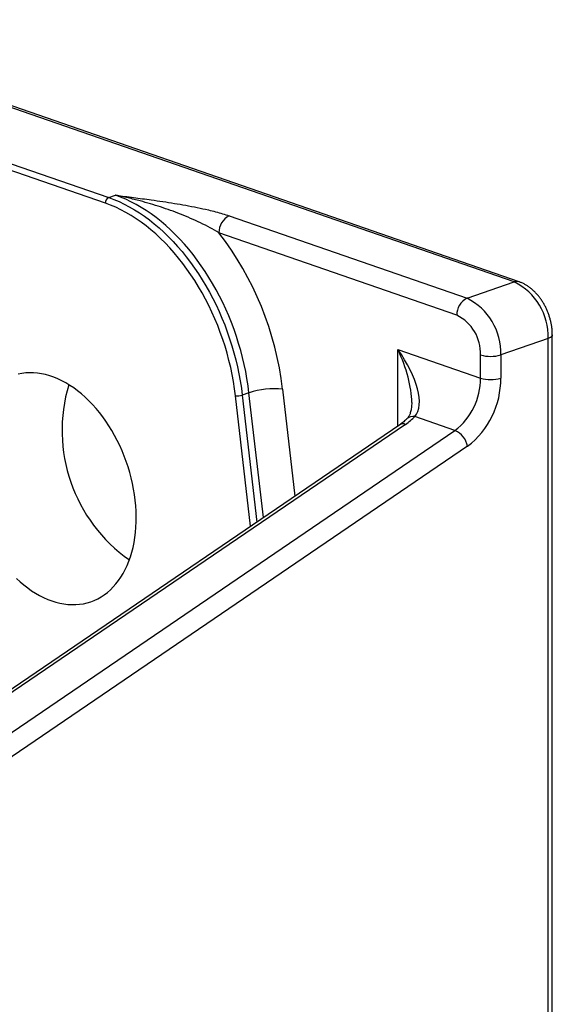
# Model space of a CAD drawing. Units: millimetres. Extents: x 0 to 840, y 0 to 594.
# Drawn here: x 202 to 240, y 418 to 488 of the extents above; entities that cross this region are included whole.
import ezdxf

# ---------------------------------------------------------------- set-up
doc = ezdxf.new("R2010")
doc.units = ezdxf.units.MM
doc.header["$LTSCALE"] = 2

msp = doc.modelspace()

# ---------------------------------------------------------------- linework, layer by layer
at = {"color": 7, "linetype": 'Continuous', "lineweight": 25}
for p, q in [((236.978, 469.38), (183.396, 487.934)), ((237.311, 469.387), (183.729, 487.941)), ((208, 474.951), (200.401, 477.582)), ((200.64, 477.983), (208.239, 475.351)), ((208.239, 475.351), (208.718, 475.517)), ((216.768, 474.057), (233.626, 468.219)), ((232.907, 467.017), (216.049, 472.855)), ((233.626, 468.219), (236.978, 469.38)), ((239.671, 416.377), (239.671, 465.622)), ((239.373, 465.374), (236.021, 464.213)), ((239.373, 416.128), (239.373, 465.374)), ((228.717, 464.598), (234.584, 462.566)), ((234.584, 462.566), (234.584, 464.213)), ((236.021, 464.213), (236.021, 462.566)), ((218.178, 461.532), (217.699, 461.366)), ((232.773, 458.859), (229.925, 459.845)), ((228.864, 459.272), (126.999, 389.982)), ((229.26, 459.295), (127.395, 390.005)), ((130.149, 389.052), (232.773, 458.859)), ((233.667, 457.746), (131.043, 387.939))]:
    msp.add_line(p, q, dxfattribs=at)
at = {"color": 1, "linetype": 'Continuous', "lineweight": 25}
for p, q in [((228.717, 459.172), (228.717, 464.598)), ((219.196, 452.696), (218.178, 461.532)), ((220.558, 461.787), (221.43, 454.216)), ((218.288, 452.078), (217.223, 461.315)), ((217.699, 461.366), (218.734, 452.382))]:
    msp.add_line(p, q, dxfattribs=at)
at = {"color": 7, "linetype": 'Continuous', "lineweight": 25, "flags": 128}
for points in [[(218.178, 461.532), (218.114, 462.032), (218.036, 462.533), (217.944, 463.034), (217.839, 463.535), (217.72, 464.035), (217.589, 464.534), (217.444, 465.03), (217.287, 465.522), (217.117, 466.011), (216.935, 466.495), (216.741, 466.973), (216.536, 467.446), (216.319, 467.912), (216.091, 468.37), (215.852, 468.82), (215.603, 469.262), (215.343, 469.694), (215.074, 470.116), (214.796, 470.527), (214.509, 470.927), (214.213, 471.315), (213.91, 471.691), (213.599, 472.054), (213.281, 472.403), (212.956, 472.739), (212.625, 473.06), (212.288, 473.366), (211.946, 473.656), (211.599, 473.931), (211.248, 474.19), (210.894, 474.432), (210.536, 474.657), (210.176, 474.865), (209.813, 475.055), (209.449, 475.227), (209.084, 475.381), (208.718, 475.517)], [(217.223, 461.315), (217.158, 461.816), (217.08, 462.318), (216.987, 462.82), (216.88, 463.323), (216.76, 463.824), (216.626, 464.323), (216.479, 464.819), (216.319, 465.312), (216.146, 465.8), (215.96, 466.284), (215.762, 466.762), (215.553, 467.233), (215.331, 467.698), (215.099, 468.154), (214.855, 468.601), (214.601, 469.04), (214.337, 469.468), (214.062, 469.886), (213.779, 470.292), (213.487, 470.687), (213.186, 471.069), (212.877, 471.438), (212.561, 471.793), (212.238, 472.134), (211.908, 472.461), (211.572, 472.772), (211.231, 473.067), (210.884, 473.346), (210.534, 473.609), (210.179, 473.854), (209.821, 474.082), (209.46, 474.293), (209.097, 474.485), (208.732, 474.659), (208.366, 474.814), (208, 474.951)], [(208.239, 475.351), (208.605, 475.215), (208.97, 475.061), (209.334, 474.889), (209.697, 474.699), (210.057, 474.491), (210.415, 474.266), (210.769, 474.024), (211.12, 473.765), (211.467, 473.491), (211.809, 473.2), (212.146, 472.894), (212.477, 472.573), (212.802, 472.238), (213.12, 471.888), (213.431, 471.525), (213.735, 471.149), (214.03, 470.761), (214.317, 470.361), (214.595, 469.95), (214.864, 469.528), (215.124, 469.096), (215.373, 468.654), (215.612, 468.204), (215.84, 467.746), (216.057, 467.28), (216.263, 466.808), (216.456, 466.329), (216.638, 465.845), (216.808, 465.356), (216.965, 464.864), (217.11, 464.368), (217.241, 463.87), (217.36, 463.369), (217.465, 462.868), (217.557, 462.367), (217.635, 461.866), (217.699, 461.366)], [(204.2, 446.798), (204.488, 446.708), (204.774, 446.636), (205.059, 446.583), (205.342, 446.549), (205.622, 446.533), (205.9, 446.537), (206.173, 446.559), (206.442, 446.6), (206.705, 446.66), (206.963, 446.738), (207.215, 446.835), (207.459, 446.95), (207.696, 447.083), (207.925, 447.233), (208.146, 447.401), (208.357, 447.585), (208.559, 447.787), (208.751, 448.004), (208.932, 448.236), (209.102, 448.484), (209.261, 448.746), (209.409, 449.021), (209.545, 449.31), (209.668, 449.612), (209.778, 449.925), (209.876, 450.249), (209.961, 450.584), (210.033, 450.928), (210.091, 451.281), (210.135, 451.642), (210.166, 452.01), (210.183, 452.384), (210.187, 452.764), (210.177, 453.148), (210.152, 453.536), (210.115, 453.926), (210.063, 454.319), (209.999, 454.713), (209.92, 455.106), (209.829, 455.499), (209.725, 455.89), (209.608, 456.278), (209.478, 456.663), (209.337, 457.044), (209.183, 457.419), (209.018, 457.788), (208.843, 458.15), (208.656, 458.504), (208.459, 458.849), (208.252, 459.185), (208.037, 459.511), (207.812, 459.826), (207.579, 460.129), (207.338, 460.42), (207.09, 460.698), (206.835, 460.961), (206.574, 461.211), (206.308, 461.446), (206.037, 461.665), (205.762, 461.869), (205.483, 462.056), (205.201, 462.226), (204.917, 462.379), (204.631, 462.515), (204.344, 462.632), (204.057, 462.732), (203.77, 462.813), (203.484, 462.875), (203.2, 462.919), (202.918, 462.944), (202.639, 462.95), (202.364, 462.937), (202.093, 462.906), (201.827, 462.855)], [(201.696, 448.394), (201.959, 448.152), (202.228, 447.925), (202.501, 447.713), (202.778, 447.518), (203.059, 447.339), (203.342, 447.178), (203.627, 447.034), (203.913, 446.907), (204.2, 446.798)]]:
    msp.add_lwpolyline(points, dxfattribs=at)
at = {"color": 1, "linetype": 'Continuous', "lineweight": 25, "flags": 128}
msp.add_lwpolyline([(239.671, 465.622), (239.668, 465.597), (239.648, 465.548), (239.607, 465.499), (239.546, 465.454), (239.468, 465.412), (239.373, 465.374)], dxfattribs=at)
at = {"color": 7, "linetype": 'Continuous', "lineweight": 25}
for centre, radius, start, end in [((208.43, 474.965), 0.431, 116.30822, 181.95578), ((217.35, 472.893), 1.302, 116.59311, 181.6709), ((198.466, 459.24), 22.238, 6.57599, 37.75156), ((235.07, 465.521), 4.305, 358.04422, 63.69178), ((234.208, 467.055), 1.302, 116.59311, 181.6709), ((231.718, 464.36), 4.305, 358.04422, 63.69178), ((231.583, 464.323), 3.002, 357.90236, 63.83363), ((235.302, 466.585), 2.478, 253.14945, 286.85055), ((229.949, 462.533), 4.634, 307.54381, 0.41235), ((230.023, 462.51), 5.998, 307.41608, 0.54008), ((235.302, 464.938), 2.478, 253.14945, 286.85055), ((216.161, 458.883), 11.228, 163.32763, 234.87235), ((219.985, 455.901), 5.913, 84.43938, 107.79194), ((217.337, 462.502), 1.193, 264.53894, 287.69238), ((232.141, 457.435), 1.558, 11.52644, 66.03691)]:
    msp.add_arc(centre, radius, start, end, dxfattribs=at)
at = {"color": 1, "linetype": 'Continuous', "lineweight": 25}
for centre, radius, start, end in [((237.154, 468.913), 0.499, 71.5459, 110.66029), ((229.796, 459.242), 0.616, 77.91154, 133.54338), ((229.085, 458.892), 0.44, 66.56979, 120.22581)]:
    msp.add_arc(centre, radius, start, end, dxfattribs=at)
at = {"color": 7, "linetype": 'Continuous', "lineweight": 25}
for centre, major_axis, ratio, start_param, end_param in [((226.322, 463.769), (-3.484, 4.044), 0.448179, 3.212131, 4.536349), ((226.322, 463.769), (-2.551, 4.892), 0.455389, 3.855714, 3.85956), ((226.146, 460.373), (4.376, 0.979), 0.494761, 5.38751, 5.634088)]:
    msp.add_ellipse(centre, major_axis=major_axis, ratio=ratio, start_param=start_param, end_param=end_param, dxfattribs=at)
at = {"color": 1, "linetype": 'Continuous', "lineweight": 25}
msp.add_ellipse((226.322, 463.769), major_axis=(-2.551, 4.892), ratio=0.455389, start_param=3.85956, end_param=4.644958, dxfattribs=at)
at = {"color": 7, "linetype": 'Continuous', "lineweight": 25}
for points, knots in [([(208.718, 475.517), (208.726, 475.516), (209.154, 475.462), (210, 475.355), (211.113, 475.207), (212.077, 475.069), (212.895, 474.943), (213.709, 474.804), (214.515, 474.65), (215.22, 474.496), (215.815, 474.347), (216.309, 474.209), (216.615, 474.107), (216.768, 474.057)], [0, 0, 0, 0, 0.002823, 0.149038, 0.295241, 0.393019, 0.49081, 0.588557, 0.690372, 0.792162, 0.86144, 0.930765, 1, 1, 1, 1]), ([(216.049, 472.855), (215.841, 472.977), (215.425, 473.221), (214.749, 473.56), (214.047, 473.881), (213.336, 474.175), (212.623, 474.443), (211.913, 474.686), (211.194, 474.91), (210.425, 475.126), (209.607, 475.33), (209.022, 475.456), (208.726, 475.516), (208.718, 475.517)], [0, 0, 0, 0, 0.098229, 0.196871, 0.296326, 0.39594, 0.490161, 0.584456, 0.678942, 0.773486, 0.885188, 0.996982, 1, 1, 1, 1]), ([(239.671, 465.622), (239.67, 465.667), (239.669, 465.792), (239.656, 465.997), (239.627, 466.237), (239.584, 466.477), (239.529, 466.715), (239.46, 466.95), (239.379, 467.182), (239.285, 467.409), (239.18, 467.63), (239.063, 467.844), (238.935, 468.051), (238.796, 468.248), (238.647, 468.435), (238.488, 468.612), (238.32, 468.775), (238.144, 468.926), (237.959, 469.061), (237.769, 469.181), (237.573, 469.283), (237.419, 469.349), (237.331, 469.38), (237.311, 469.387)], [0, 0, 0, 0, 0.028489, 0.078697, 0.128824, 0.178909, 0.22896, 0.278994, 0.329039, 0.379124, 0.429271, 0.479513, 0.529876, 0.580383, 0.631043, 0.681847, 0.732764, 0.78371, 0.834573, 0.885215, 0.935478, 0.98521, 1, 1, 1, 1]), ([(229.708, 460.838), (229.707, 460.779), (229.705, 460.656), (229.689, 460.484), (229.664, 460.321), (229.63, 460.176), (229.589, 460.049), (229.542, 459.937), (229.49, 459.84), (229.434, 459.757), (229.394, 459.713), (229.373, 459.691)], [0, 0, 0, 0, 0.112562, 0.233956, 0.350664, 0.463221, 0.572396, 0.679269, 0.785357, 0.892165, 1, 1, 1, 1]), ([(229.373, 459.691), (229.355, 459.673), (229.304, 459.621), (229.209, 459.534), (229.082, 459.43), (228.965, 459.342), (228.889, 459.289), (228.864, 459.272)], [0, 0, 0, 0, 0.133211, 0.378452, 0.625767, 0.875644, 1, 1, 1, 1])]:
    msp.add_open_spline(points, degree=3, knots=knots, dxfattribs=at)

doc.saveas('drawing.dxf')
